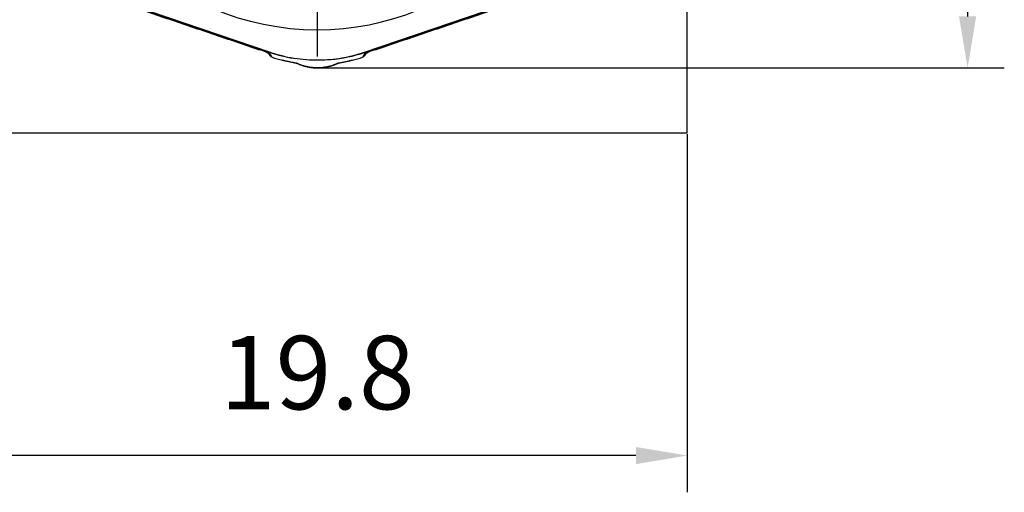
# Model space of a CAD drawing. Extents: x 0 to 10040, y 0 to 6534.
# Drawn here: x 8269 to 8940, y 790 to 1112 of the extents above; entities that cross this region are included whole.
import ezdxf

# ---------------------------------------------------------------- set-up
doc = ezdxf.new("R2010")
doc.units = 0
doc.header["$LTSCALE"] = 5
doc.header["$MEASUREMENT"] = 0
doc.linetypes.add('GEN7', pattern=[15, 10, -2.5, 0, -2.5])
doc.layers.get('0').update_dxf_attribs({"linetype": 'CONTINUOUS'})
doc.layers.add('7', color=4, linetype='GEN7')
doc.styles.add('ISO', font='GENISO.SHX')
doc.dimstyles.new('GEN-ISO', dxfattribs={"dimtxt": 50, "dimasz": 50, "dimexe": 40, "dimexo": 1, "dimgap": 30, "dimtad": 0, "dimtih": 1, "dimtoh": 1, "dimdec": 1, "dimdsep": 46, "dimtxsty": 'ISO', "dimcen": 2, "dimclrd": 256, "dimclre": 256, "dimclrt": 2, "dimadec": 0, "dimazin": 0, "dimtp": 0.1, "dimtm": 0.1, "dimtfac": 0.05, "dimtdec": 1, "dimtix": 1, "dimtmove": 2, "dimatfit": 3, "dimfxl": 1, "dimtolj": 1, "dimarcsym": 0})

# ---------------------------------------------------------------- blocks, each defined once
blk = doc.blocks.new('*D49')
at = {"color": 3}
for p, q in [((8681.03, 1287.13), (8940.15, 1287.13)), ((8915.15, 1252.13), (8915.15, 1114.24)), ((8473.14, 1079.24), (8940.15, 1079.24))]:
    blk.add_line(p, q, dxfattribs=at)
for points in [[(8909.31, 1252.13), (8920.98, 1252.13), (8915.15, 1287.13)], [(8909.31, 1114.24), (8920.98, 1114.24), (8915.15, 1079.24)]]:
    blk.add_solid(points, dxfattribs=at)
at = {"color": 2, "insert": (8859.29, 1183.19), "char_height": 50, "attachment_point": 5, "rotation": 90, "style": 'ISO'}
blk.add_mtext('\\A1;8.2', dxfattribs=at)
blk = doc.blocks.new('*D51')
at = {"color": 3}
for p, q in [((8220.14, 1034.13), (8220.14, 790.33)), ((8724.14, 1034.13), (8724.14, 790.33)), ((8689.14, 815.33), (8255.14, 815.33))]:
    blk.add_line(p, q, dxfattribs=at)
for points in [[(8255.14, 821.16), (8255.14, 809.5), (8220.14, 815.33)], [(8689.14, 821.16), (8689.14, 809.5), (8724.14, 815.33)]]:
    blk.add_solid(points, dxfattribs=at)
at = {"color": 2, "insert": (8472.14, 871.82), "char_height": 50, "attachment_point": 5, "style": 'ISO'}
blk.add_mtext('\\A1;19.8', dxfattribs=at)

msp = doc.modelspace()

# ---------------------------------------------------------------- linework, layer by layer
at = {"color": 7, "linetype": 'Continuous'}
for p, q in [((8724.14, 1035.13), (8724.14, 1539.13)), ((8343.02, 1122.58), (8440.04, 1089.75)), ((8504.25, 1089.75), (8601.27, 1122.58)), ((8350.04, 1119.55), (8433.21, 1091.41)), ((8357.72, 1117.78), (8440.09, 1089.9)), ((8504.2, 1089.9), (8586.57, 1117.78)), ((8511.08, 1091.41), (8594.25, 1119.55)), ((8433.21, 1091.41), (8433.21, 1091.41)), ((8439.74, 1088.88), (8440.04, 1089.75)), ((8504.55, 1088.88), (8504.25, 1089.75)), ((8511.08, 1091.41), (8511.08, 1091.41)), ((8220.14, 1035.13), (8724.14, 1035.13))]:
    msp.add_line(p, q, dxfattribs=at)
msp.add_lwpolyline([(8441.28, 1086.49), (8441.28, 1086.49), (8441.28, 1086.49), (8441.28, 1086.49), (8441.28, 1086.49), (8441.28, 1086.49), (8441.28, 1086.49), (8441.28, 1086.49), (8441.28, 1086.49)], dxfattribs=at)
for centre, radius, start, end in [((8472.14, 1287.13), 181.93, 0.08075, 270), ((8472.14, 1287.13), 181.93, 270, 356.7682), ((8440.51, 1091.32), 2.56, 244.94919, 252.54322), ((8472.14, 1184.63), 100.16, 251.30454, 260.70568), ((8472.14, 1184.63), 100.16, 275.33845, 288.69546), ((8503.78, 1091.33), 2.57, 287.46669, 296.21908), ((8472.14, 1184.63), 102.88, 252.54414, 256.64002), ((8472.14, 1184.63), 102.87, 252.54095, 256.64002), ((8458.95, 1085.24), 2.92, 244.54338, 262.93091), ((8485.34, 1085.24), 2.92, 277.06914, 295.6354), ((8472.14, 1184.63), 102.88, 283.35998, 287.45866), ((8472.14, 1184.63), 102.87, 283.35998, 287.45905)]:
    msp.add_arc(centre, radius, start, end, dxfattribs=at)
for centre, major_axis, ratio, start_param, end_param in [((8433.21, 1091.08), (6, -2.04), 0.049628, 0.74903, 1.587635), ((8441.18, 1092.6), (-2.35, 3.28), 0.990027, 1.974134, 2.176987), ((8442.96, 1090.12), (3.25, 2.33), 0.997995, 3.141593, 3.656066), ((8501.32, 1090.12), (3.25, -2.33), 0.997995, 5.768712, 6.283185), ((8503.11, 1092.6), (2.35, 3.28), 0.990027, 4.106198, 4.220829), ((8511.08, 1091.08), (6, 2.04), 0.049628, 1.553958, 2.392563)]:
    msp.add_ellipse(centre, major_axis=major_axis, ratio=ratio, start_param=start_param, end_param=end_param, dxfattribs=at)
for points in [[(8350.04, 1119.55), (8433.21, 1091.41)], [(8511.08, 1091.41), (8594.25, 1119.55)], [(8438.55, 1089.41), (8439.71, 1087.79)], [(8439.53, 1088.95), (8439.54, 1088.95)], [(8439.74, 1088.88), (8439.89, 1088.81)], [(8504.4, 1088.81), (8504.55, 1088.88)], [(8504.57, 1087.79), (8505.74, 1089.41)], [(8505.76, 1089.43), (8506.61, 1089.79)], [(8441.28, 1086.49), (8441.28, 1086.49)], [(8503.01, 1086.49), (8503.01, 1086.49)]]:
    msp.add_open_spline(points, degree=1, dxfattribs=at)
for points, knots in [([(8437.52, 1089.84), (8437.77, 1089.74), (8438.3, 1089.53), (8438.87, 1089.27), (8439.22, 1089.1), (8439.4, 1089.01)], [0, 0, 0, 0, 0.295429, 0.622634, 1, 1, 1, 1]), ([(8437.68, 1089.79), (8438.19, 1089.58), (8439.04, 1089.22), (8439.54, 1088.97), (8439.74, 1088.88)], [0, 0, 0, 0, 0.604572, 1, 1, 1, 1]), ([(8439.37, 1089.03), (8439.41, 1089.01), (8439.46, 1088.98), (8439.53, 1088.95), (8439.53, 1088.95), (8439.53, 1088.95)], [0, 0, 0, 0, 0.671306, 0.964779, 1, 1, 1, 1]), ([(8439.85, 1088.81), (8439.85, 1088.81), (8439.85, 1088.82), (8439.81, 1088.83), (8439.71, 1088.87), (8439.61, 1088.92), (8439.54, 1088.95)], [0, 0, 0, 0, 0.020381, 0.083547, 0.333369, 1, 1, 1, 1]), ([(8439.89, 1088.8), (8439.89, 1088.8), (8439.89, 1088.8), (8439.88, 1088.8), (8439.87, 1088.81), (8439.86, 1088.81), (8439.85, 1088.81)], [0, 0, 0, 0, 0.350916, 0.595695, 0.755975, 1, 1, 1, 1]), ([(8439.89, 1088.81), (8439.9, 1088.8), (8439.91, 1088.8), (8439.91, 1088.79), (8439.9, 1088.79), (8439.89, 1088.8)], [0, 0, 0, 0, 0.580074, 0.582941, 1, 1, 1, 1]), ([(8439.89, 1088.8), (8440.29, 1088.14), (8440.75, 1087.36), (8441.21, 1086.6), (8441.28, 1086.49)], [0, 0, 0, 0, 0.85669, 1, 1, 1, 1]), ([(8440.09, 1089.9), (8442.74, 1089.08), (8448.03, 1087.43), (8456.27, 1085.78), (8464.69, 1084.78), (8473, 1084.52), (8481.03, 1084.92), (8488.82, 1085.93), (8496.58, 1087.52), (8501.66, 1089.11), (8504.2, 1089.9)], [0, 0, 0, 0, 0.127389, 0.254777, 0.385867, 0.516956, 0.636209, 0.755461, 0.877731, 1, 1, 1, 1]), ([(8503.01, 1086.49), (8503.08, 1086.6), (8503.54, 1087.36), (8504, 1088.14), (8504.4, 1088.8)], [0, 0, 0, 0, 0.14331, 1, 1, 1, 1]), ([(8504.4, 1088.8), (8504.39, 1088.79), (8504.38, 1088.79), (8504.38, 1088.8), (8504.39, 1088.8), (8504.4, 1088.81)], [0, 0, 0, 0, 0.412985, 0.417161, 1, 1, 1, 1]), ([(8504.44, 1088.81), (8504.43, 1088.81), (8504.42, 1088.81), (8504.41, 1088.8), (8504.4, 1088.8), (8504.4, 1088.8), (8504.4, 1088.8)], [0, 0, 0, 0, 0.244012, 0.419938, 0.678295, 1, 1, 1, 1]), ([(8504.75, 1088.95), (8504.71, 1088.93), (8504.64, 1088.9), (8504.55, 1088.86), (8504.49, 1088.84), (8504.46, 1088.83), (8504.45, 1088.82), (8504.44, 1088.82), (8504.44, 1088.81), (8504.44, 1088.81)], [0, 0, 0, 0, 0.396354, 0.677702, 0.830132, 0.913172, 0.959064, 0.985033, 1, 1, 1, 1]), ([(8504.55, 1088.88), (8504.71, 1088.96), (8505.05, 1089.12), (8505.51, 1089.33), (8505.76, 1089.43)], [0, 0, 0, 0, 0.476378, 1, 1, 1, 1]), ([(8504.75, 1088.95), (8504.75, 1088.95), (8504.75, 1088.95), (8504.76, 1088.95), (8504.76, 1088.95)], [0, 0, 0, 0, 0.794643, 1, 1, 1, 1]), ([(8504.76, 1088.95), (8504.76, 1088.95), (8504.78, 1088.96), (8504.82, 1088.98), (8504.87, 1089), (8504.89, 1089.01), (8504.9, 1089.02), (8504.9, 1089.02), (8504.9, 1089.02), (8504.9, 1089.02), (8504.91, 1089.02), (8504.92, 1089.03)], [0, 0, 0, 0, 0.162046, 0.459848, 0.68531, 0.75884, 0.762216, 0.764125, 0.764162, 0.764212, 1, 1, 1, 1]), ([(8504.89, 1089.01), (8504.99, 1089.06), (8505.27, 1089.2), (8505.6, 1089.35), (8505.82, 1089.45)], [0, 0, 0, 0, 0.334274, 1, 1, 1, 1]), ([(8448.02, 1084.62), (8448.02, 1084.62), (8448.14, 1084.59), (8448.26, 1084.56), (8448.37, 1084.53)], [0, 0, 0, 0, 0.0006615, 1, 1, 1, 1]), ([(8448.37, 1084.54), (8448.81, 1084.43), (8450.02, 1084.15), (8452, 1083.71), (8454.51, 1083.19), (8456.66, 1082.78), (8458.17, 1082.48), (8458.47, 1082.38), (8458.59, 1082.34)], [0, 0, 0, 0, 0.10581, 0.294692, 0.483567, 0.748179, 0.896917, 1, 1, 1, 1]), ([(8448.37, 1084.53), (8448.87, 1084.42), (8450.03, 1084.14), (8451.84, 1083.74), (8453.68, 1083.36), (8455.29, 1083.04), (8456.5, 1082.8), (8457.34, 1082.63), (8457.79, 1082.54), (8457.99, 1082.49), (8457.99, 1082.49), (8457.99, 1082.49)], [0, 0, 0, 0, 0.130545, 0.300693, 0.479236, 0.633243, 0.765465, 0.865643, 0.937296, 0.980266, 1, 1, 1, 1]), ([(8457.7, 1082.62), (8457.96, 1082.48), (8458.67, 1082.13), (8460, 1081.57), (8461.58, 1080.99), (8462.9, 1080.57), (8463.8, 1080.34), (8464.14, 1080.25)], [0, 0, 0, 0, 0.1676182, 0.4496176, 0.7069983, 0.8875707, 1, 1, 1, 1]), ([(8458.59, 1082.34), (8459.09, 1082.11), (8460.1, 1081.64), (8461.92, 1080.94), (8463.97, 1080.32), (8465.82, 1079.88), (8467.06, 1079.67), (8467.45, 1079.6)], [0, 0, 0, 0, 0.253484, 0.506972, 0.760194, 0.924538, 1, 1, 1, 1]), ([(8480.38, 1080.33), (8480.18, 1080.28), (8479.44, 1080.07), (8478.16, 1079.8), (8476.53, 1079.54), (8475.25, 1079.38), (8473.93, 1079.29), (8472.81, 1079.25), (8471.85, 1079.24), (8470.82, 1079.27), (8469.81, 1079.32), (8468.42, 1079.45), (8467.01, 1079.65), (8465.31, 1079.97), (8464.39, 1080.21), (8463.83, 1080.36)], [0, 0, 0, 0, 0.066838, 0.236759, 0.312808, 0.390239, 0.443075, 0.476026, 0.505021, 0.533606, 0.577216, 0.61918, 0.722866, 0.829564, 1, 1, 1, 1]), ([(8477.09, 1079.64), (8477.96, 1079.8), (8479.69, 1080.12), (8481.36, 1080.62), (8483.49, 1081.36), (8484.78, 1081.94), (8485.7, 1082.34)], [0, 0, 0, 0, 0.183454, 0.367687, 0.551956, 1, 1, 1, 1]), ([(8480.07, 1080.23), (8480.44, 1080.32), (8481.33, 1080.55), (8482.55, 1080.94), (8484.01, 1081.46), (8485.39, 1082.03), (8486.22, 1082.43), (8486.6, 1082.61)], [0, 0, 0, 0, 0.1203154, 0.2917458, 0.4963617, 0.7676498, 1, 1, 1, 1]), ([(8485.7, 1082.34), (8485.73, 1082.35), (8485.84, 1082.4), (8486.39, 1082.53), (8487.62, 1082.77), (8489.37, 1083.11), (8491.48, 1083.54), (8493.68, 1084.01), (8495.17, 1084.36), (8495.92, 1084.54)], [0, 0, 0, 0, 0.0322, 0.137088, 0.271059, 0.454319, 0.638165, 0.81913, 1, 1, 1, 1]), ([(8486.29, 1082.48), (8486.29, 1082.48), (8486.27, 1082.48), (8486.33, 1082.5), (8486.5, 1082.54), (8486.94, 1082.63), (8487.67, 1082.78), (8488.75, 1082.99), (8490.17, 1083.27), (8491.9, 1083.63), (8493.84, 1084.05), (8495.28, 1084.38), (8496.03, 1084.56), (8496.09, 1084.57)], [0, 0, 0, 0, 0.000132, 0.024467, 0.064279, 0.131897, 0.220722, 0.332563, 0.474189, 0.632039, 0.806579, 0.984106, 1, 1, 1, 1]), ([(8467.45, 1079.6), (8467.49, 1079.6), (8467.94, 1079.52), (8468.8, 1079.42), (8470.04, 1079.31), (8470.95, 1079.26), (8471.88, 1079.24), (8472.74, 1079.25), (8473.76, 1079.28), (8474.93, 1079.36), (8476.1, 1079.49), (8476.76, 1079.59), (8477.09, 1079.64)], [0, 0, 0, 0, 0.020531, 0.237276, 0.321578, 0.407035, 0.461654, 0.516659, 0.580131, 0.684946, 0.842078, 1, 1, 1, 1])]:
    msp.add_open_spline(points, degree=3, knots=knots, dxfattribs=at)
at = {"layer": '7'}
msp.add_line((8472.14, 1287.13), (8472.14, 1079.24), dxfattribs=at)

# ---------------------------------------------------------------- dimensions: what is measured, and where the dimension line sits
dim = msp.add_linear_dim(base=(8915.15, 1079.24), p1=(8680.03, 1287.13), p2=(8472.14, 1079.24), angle=90, dimstyle='GEN-ISO', override={"dimasz": 35, "dimexe": 25, "dimtad": 1, "dimtih": 0, "dimtoh": 0, "dimlfac": 0.03937, "dimclrd": 3, "dimclre": 3, "dimadec": 2, "dimazin": 2, "dimlwd": 25, "dimlwe": 25})
dim.commit()
dim.dimension.update_dxf_attribs({"geometry": '*D49', "text_midpoint": (8859.29, 1183.19)})
dim = msp.add_linear_dim(base=(8220.14, 815.33), p1=(8724.14, 1035.13), p2=(8220.14, 1035.13), dimstyle='GEN-ISO', override={"dimasz": 35, "dimexe": 25, "dimtad": 1, "dimtih": 0, "dimtoh": 0, "dimlfac": 0.03937, "dimclrd": 3, "dimclre": 3, "dimadec": 2, "dimazin": 2, "dimlwd": 25, "dimlwe": 25})
dim.commit()
dim.dimension.update_dxf_attribs({"geometry": '*D51', "text_midpoint": (8472.14, 871.82)})

doc.saveas('drawing.dxf')
